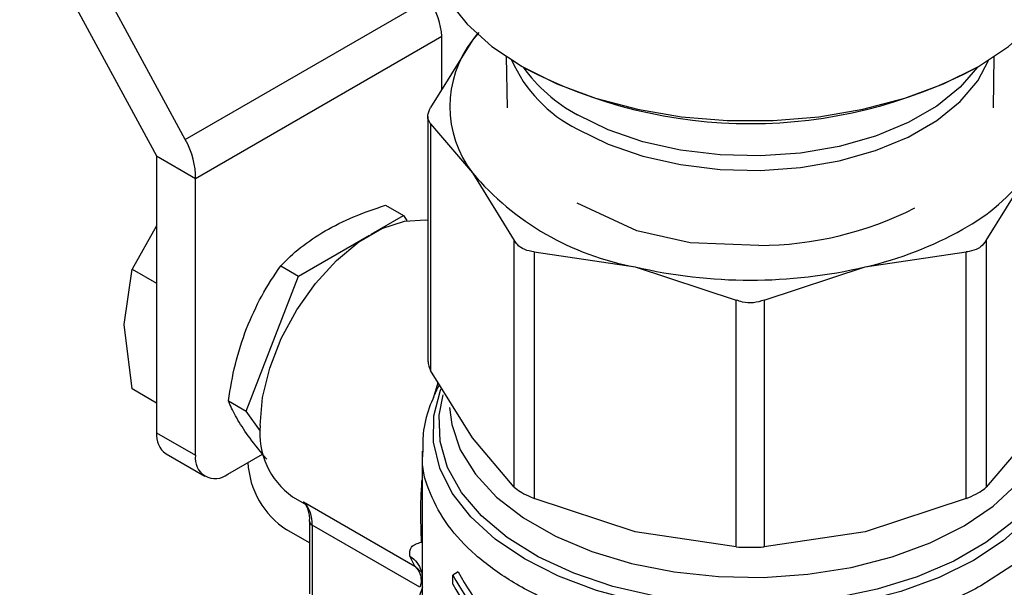
# Model space of a CAD drawing. Extents: x 0.4 to 10.6, y 0.4 to 8.1.
# Drawn here: x 2.1 to 2.3, y 6 to 6 of the extents above; entities that cross this region are included whole.
import ezdxf

# ---------------------------------------------------------------- set-up
doc = ezdxf.new("R2010")
doc.units = 0
doc.linetypes.add('SLD-SOLID', pattern=[0])
doc.layers.get('0').update_dxf_attribs({"linetype": 'CONTINUOUS'})

msp = doc.modelspace()

# ---------------------------------------------------------------- linework, layer by layer
at = {"color": 7, "linetype": 'SLD-SOLID'}
for p, q in [((2.145260710634937, 6.055662431852021), (2.159956924811649, 6.028618434392773)), ((2.163041777691908, 6.030399836186672), (2.150312267100629, 6.053824702478748)), ((2.163041777691908, 6.030399836186672), (2.189224490912784, 6.045514794798117)), ((2.164132752259597, 6.026207780519285), (2.190579659429964, 6.041475255051402)), ((2.190579659429965, 6.035739190227475), (2.190579659429964, 6.041475255051402)), ((2.194574069803847, 6.041872724262709), (2.193881858363793, 6.041058248027921)), ((2.194383058260331, 6.041720181661117), (2.193881858363793, 6.041058248027921)), ((2.193881858363793, 6.041058248027921), (2.189388586147376, 6.033820654196909)), ((2.19750606715323, 6.039285431229697), (2.197599054067135, 6.033779292986742)), ((2.249816726966997, 6.033779292986749), (2.249909713880902, 6.0392854312297)), ((2.189088899012737, 6.032841087456613), (2.189088899012742, 6.006561043828607)), ((2.18938858614734, 6.032081138186554), (2.189388586144724, 6.005581477092895)), ((2.18938858614734, 6.032081138186554), (2.193881858365185, 6.026794222567617)), ((2.159956924811649, 6.028618434392773), (2.164132752259597, 6.026207780519285)), ((2.159956924811649, 6.028618434392773), (2.159956924811646, 5.998882204038665)), ((2.193881858365185, 6.026794222567617), (2.198375130582866, 6.019556628735386)), ((2.24904065019639, 6.019556628272933), (2.253533922670327, 6.026794222568391)), ((2.164132752259594, 5.996471550165176), (2.164132752259597, 6.026207780519285)), ((2.211538798148121, 6.020566200603086), (2.205139866539326, 6.023545200133839)), ((2.184547908666957, 6.023325953463199), (2.186461530620842, 6.022221243013896)), ((2.183013581430646, 6.0202307843145), (2.186461530620842, 6.022221243013896)), ((2.186461530620842, 6.022221243013896), (2.186847961200773, 6.021671421612157)), ((2.159956924811648, 6.021117409424384), (2.157332843674803, 6.016478516507135)), ((2.217271644018675, 6.019296365750627), (2.211541299415963, 6.02056886735392)), ((2.175210593482011, 6.015726215254181), (2.182834370118488, 6.020127327826125)), ((2.19837513058545, 5.993056967634472), (2.198375130582866, 6.019556628735386)), ((2.224639173340888, 6.019011668451364), (2.217271159262076, 6.019295205126606)), ((2.24904065019639, 6.019556628272933), (2.24904065019649, 5.993056967389203)), ((2.20050582476037, 6.018326605168527), (2.200505824754048, 5.991826944072723)), ((2.20050582476037, 6.018326605168527), (2.211353543489779, 6.016708033436435)), ((2.23606223754631, 6.016708033436751), (2.246909956888771, 6.018326605208298)), ((2.246909956889058, 5.991826944324541), (2.246909956888771, 6.018326605208298)), ((2.156477068605056, 6.010534615376099), (2.157332843506191, 6.01647851592258)), ((2.157332843674803, 6.016478516507135), (2.159956924811647, 6.014963666711325)), ((2.173296971516588, 6.016830925673672), (2.175210593482011, 6.015726215254181)), ((2.211353543489779, 6.016708033436435), (2.222201262215502, 6.01313878349181)), ((2.22521451881862, 6.013138783491772), (2.23606223754631, 6.016708033436751)), ((2.169585124912617, 6.001227154753945), (2.175210593482011, 6.015726215254181)), ((2.222201262221739, 5.986639122392958), (2.222201262215502, 6.01313878349181)), ((2.22521451881862, 6.013138783491772), (2.225214518812304, 5.986639122392948)), ((2.157332843675543, 6.003602650693894), (2.156477068605056, 6.010534615376099)), ((2.193881858358154, 5.998343883265235), (2.189388586144724, 6.005581477092895)), ((2.159956924811646, 6.002087800898121), (2.157332843674814, 6.003602650693923)), ((2.1676715029637, 6.002331865190619), (2.169585124912617, 6.001227154753945)), ((2.171105021988915, 5.999064613836474), (2.169585124912617, 6.001227154753945)), ((2.159956924811646, 5.998882204038665), (2.164132752259594, 5.996471550165176)), ((2.19837513058545, 5.993056967634472), (2.193881858358154, 5.998343883265235)), ((2.253533922009454, 5.998343882336388), (2.24904065019649, 5.993056967389203)), ((2.160976351065923, 5.996629030778482), (2.165152178513874, 5.994218376904992)), ((2.167612608466225, 5.994462018885776), (2.171327618294625, 5.996606648410001)), ((2.188471670044625, 5.996914466919512), (2.188471670044628, 5.979464453599778)), ((2.169770119314859, 5.995706739725596), (2.169770119314859, 5.995707523387385)), ((2.174558513937387, 5.992025880517294), (2.176125955323949, 5.991121015865418)), ((2.211353543762946, 5.988257694059031), (2.200505824754048, 5.991826944072723)), ((2.246909956889058, 5.991826944324541), (2.236062232886505, 5.988257693010822)), ((2.175752446026968, 5.991461011261622), (2.187699804641616, 5.984563945970746)), ((2.188409496057067, 5.987148068826406), (2.188346375009025, 5.989726199179424)), ((2.176371953876275, 5.989385022881811), (2.176371953876277, 5.98160363090487)), ((2.176371953876275, 5.989385022881811), (2.176372204698016, 5.98937219616885)), ((2.176660234603454, 5.988983247235746), (2.176660234603436, 5.9812018552593)), ((2.176371953876275, 5.987073490346694), (2.173945946762265, 5.988473994443043)), ((2.222201262221739, 5.986639122392958), (2.211353543762946, 5.988257694059031)), ((2.236062232886505, 5.988257693010822), (2.225214518812304, 5.986639122392948)), ((2.187699804641616, 5.984563945970746), (2.187165424401918, 5.985655135722822)), ((2.188390024489745, 5.984104272974446), (2.188471670044627, 5.983386003809522)), ((2.192341742413705, 5.983943262311046), (2.19175732714501, 5.983605886557675)), ((2.19175732714504, 5.982641468274988), (2.19175732714501, 5.983605886557675)), ((2.188471670044627, 5.983132025086801), (2.188225222892922, 5.982301828983292))]:
    msp.add_line(p, q, dxfattribs=at)
at = {"color": 8, "linetype": 'SLD-SOLID'}
for p, q in [((2.189695668755387, 6.002623911036191), (2.190186872520704, 6.00429562743299)), ((2.188226513489087, 5.982306176560038), (2.176660234603454, 5.988983247235746)), ((2.188456311714044, 5.983902857990927), (2.187699796089424, 5.984563933179223))]:
    msp.add_line(p, q, dxfattribs=at)
at = {"color": 7, "linetype": 'SLD-SOLID', "flags": 128}
for points in [[(2.189062221225725, 6.052370734936988), (2.18915049442033, 6.050943914236633), (2.189853983349558, 6.048119318790772), (2.191246640202111, 6.045381269917577), (2.19330011450056, 6.042785506396224), (2.195972603429921, 6.040384870486444), (2.199209702822412, 6.0382282322125), (2.202945514669427, 6.036359494510414), (2.207103988614952, 6.03481669949081), (2.211600470121505, 6.033631254011232), (2.216343423792394, 6.032827290323102), (2.221236296768429, 6.03242117480867), (2.226179484265698, 6.03242117480867), (2.231072357241734, 6.032827290323102), (2.235815310912623, 6.033631254011232), (2.240311792419176, 6.034816699490811), (2.244470266364701, 6.036359494510416), (2.248206078211716, 6.0382282322125), (2.251443177604207, 6.040384870486445), (2.254115666533567, 6.042785506396225), (2.256169140832016, 6.045381269917577), (2.257561797684568, 6.048119318790772), (2.258265286613796, 6.050943914236633), (2.258353559808402, 6.052370734936988)], [(2.171092464672855, 5.999686669601937), (2.171351011577372, 6.002676538224149), (2.172115352550549, 6.005834247142582), (2.173352082224144, 6.009021789325131), (2.175007149576933, 6.012099853882895), (2.177008220223704, 6.014933914624507), (2.179267837774992, 6.017400109496227), (2.181687246100958, 6.019390653948043), (2.184160705448148, 6.02081855163572), (2.186580113774113, 6.021621396578493), (2.188839731325402, 6.021764100599885), (2.189088899012739, 6.021737089273472)]]:
    msp.add_lwpolyline(points, dxfattribs=at)
at = {"color": 8, "linetype": 'SLD-SOLID', "flags": 128}
for points in [[(2.205146337510919, 6.031496678498408), (2.208454624112764, 6.029879132286694), (2.212178980059821, 6.028597995510595), (2.216217814630526, 6.027688214241691), (2.220460958946244, 6.027174604941372), (2.224792671091095, 6.027071177532473), (2.229094793249699, 6.027380753245093), (2.233249974744363, 6.028094887660797), (2.237144873055664, 6.029194101054331), (2.240673245510912, 6.030648409749756), (2.243738847307307, 6.032418143996963), (2.246258056819271, 6.034455030059038), (2.248162156578407, 6.036703506993975), (2.249334833533533, 6.038929998624882)], [(2.248104393387491, 6.038170228319266), (2.24625805681927, 6.036006457601648), (2.243738847307306, 6.033969571539573), (2.240673245510912, 6.032199837292366), (2.237144873055664, 6.030745528596941), (2.233249974744363, 6.029646315203406), (2.229094793249698, 6.028932180787703), (2.224792671091095, 6.028622605075084), (2.220460958946243, 6.028726032483982), (2.216217814630525, 6.029239641784301), (2.212178980059821, 6.030149423053206), (2.208454624112764, 6.031430559829303), (2.205146337510919, 6.033048106041019)], [(2.256993154805166, 6.003416629723264), (2.257052237176406, 6.0032586929172), (2.25771726471921, 6.000477763390506), (2.257689959478194, 5.99767050330989), (2.256970877309324, 5.994894060395127), (2.255574656651896, 5.992204955017359), (2.253529720532128, 5.989657929607339), (2.250877697952309, 5.987304834257399), (2.247672576444363, 5.9851935712031), (2.243979603039385, 5.983367119671843), (2.239873956026243, 5.981862660949758), (2.235439214538419, 5.980710821477923), (2.230765657123863, 5.979935049386354), (2.225948423934112, 5.979551137157695), (2.221085579945154, 5.979566900137808), (2.216276118637321, 5.979982017437877), (2.211617946773498, 5.980788038466769), (2.207205891299776, 5.98196855496071), (2.203129768942282, 5.983499535008213), (2.199472557797649, 5.985349812270492), (2.196308708138254, 5.987481720438244), (2.193702626819374, 5.989851860009092), (2.191707366141344, 5.992411981776288), (2.190363543857712, 5.995109969043438), (2.189698516314909, 5.997890898570133), (2.189725821555924, 6.000698158650748), (2.190444903724795, 6.003474601565512), (2.190502795196522, 6.003621536045093)], [(2.256677267657388, 6.002927757906198), (2.256693721457122, 6.002871020881128), (2.257138900274735, 6.000064775559403), (2.256871555160617, 5.997251016405443), (2.255897384111726, 5.994489713810509), (2.25423714989266, 5.991839720145374), (2.251926237513384, 5.989357515424224), (2.249013900059171, 5.987096003531209), (2.245562208946602, 5.985103384666006), (2.241644730979086, 5.98342212804024), (2.237344960398172, 5.982088066719974), (2.232754539348744, 5.981129633906121), (2.227971304685811, 5.980567256930124), (2.223097202751797, 5.980412921880855), (2.218236116567255, 5.98066991814194), (2.213491651744631, 5.981332768284259), (2.208964928314516, 5.982387344807837), (2.204752425527751, 5.983811171244974), (2.200943925567699, 5.985573901207141), (2.197620599998879, 5.98763796516556), (2.194853279735999, 5.989959371180479), (2.192700945405979, 5.992488642513002), (2.191209470278287, 5.99517187213587), (2.190410642555845, 5.997951871668163), (2.190321487864672, 6.000769390246344), (2.190750244038956, 6.002967587631661)], [(2.191430677402023, 6.001618641157151), (2.191649458558742, 5.99978873276311), (2.192574650160185, 5.997054951486661), (2.194195306905069, 5.994431308022473), (2.196475225999769, 5.991976410230093), (2.199363477819161, 5.989745096469611), (2.202795543590294, 5.987787210603297), (2.206694756635157, 5.986146488566097), (2.210974014977586, 5.98485958137711), (2.215537727057469, 5.983955236416389), (2.220283947088252, 5.98345365525597), (2.225106652357338, 5.983366042390141), (2.229898111598297, 5.983694354945547), (2.234551291529333, 5.98443125896222), (2.238962247799936, 5.985560293222125), (2.243032446935907, 5.987056236965571), (2.246670967414348, 5.988885673281298), (2.249796530700247, 5.991007735585068), (2.252339316874633, 5.993375020511617), (2.254242524296199, 5.995934646827505), (2.255463638456103, 5.998629436710492), (2.255975381681842, 6.001399193007598), (2.255991355083993, 6.001985388351577)], [(2.258943426702699, 5.997037945816926), (2.258832162570054, 5.995290985903196), (2.258079458181374, 5.992432576825572), (2.256632358404799, 5.989664647123699), (2.254520098433221, 5.987043116202761), (2.251785351431758, 5.984620945830417), (2.248483366428423, 5.982447070170849)]]:
    msp.add_lwpolyline(points, dxfattribs=at)
at = {"color": 7, "linetype": 'SLD-SOLID'}
for centre, radius, start, end in [((2.203140345149467, 6.033926235298674), 0.01168696637843512, 142.3921614111173, 217.6078386000767), ((2.223702963103649, 6.084131744894402), 0.05203902583937318, 242.2125933305872, 297.9212375707638), ((2.216677065640224, 6.046105300833609), 0.02987539486780468, 220.2697764542357, 259.7356000817772), ((2.235897955365477, 6.040133765557698), 0.02211268301091733, 298.7554371653699, 322.8967643699123), ((2.224541714710873, 6.056267685031803), 0.03725614427480112, 270.1498617593031, 296.8907549867478), ((2.22729142144888, 6.055042334966227), 0.03932487620791345, 282.8873444908753, 299.2990334093617), ((2.22370789051737, 6.069554129218068), 0.05427098423503746, 256.8417229995034, 283.158277001961), ((2.1793724911205, 5.998818402142938), 0.008325426496826445, 174.0136776180848, 234.6741419886779), ((2.162368351491939, 5.998616029148078), 0.002426072485893711, 173.7011524218094, 234.9866671848722), ((2.166254181233152, 5.996127420259171), 0.002149159436165823, 170.7859630096006, 309.2032852357524), ((2.178836356131134, 5.996119303811447), 0.009075618939429021, 182.6054784719516, 237.3945216652376), ((2.173447477172452, 5.989211353235334), 0.003220845022274096, 355.9388107113309, 44.30424129026996)]:
    msp.add_arc(centre, radius, start, end, dxfattribs=at)
at = {"color": 8, "linetype": 'SLD-SOLID'}
for centre, radius, start, end in [((2.211960968607184, 6.04504849879012), 0.01516875176792868, 203.7885310318796, 243.3041318282908), ((2.213366858045996, 6.048297197962746), 0.01732373407510344, 215.7727585699268, 241.6716642595005), ((2.176867965138146, 5.989438201191644), 0.0005001350587913912, 187.5837000961221, 245.4587111919921)]:
    msp.add_arc(centre, radius, start, end, dxfattribs=at)
at = {"color": 7, "linetype": 'SLD-SOLID'}
for centre, major_axis, ratio, start_param, end_param in [((2.186403831982015, 6.043885908924892), (-0.003141647944007175, 0.005003853135635339), 0.551027348320308, 3.906627271868866, 4.692025435257058), ((2.159956924811649, 6.028618434392773), (-0.002744149351225911, 0.005232711540241297), 0.6025759555700897, 3.951519911490988, 4.736918074882763), ((2.223707890517063, 5.989699510167545), (0.0335587502520971, -0.01826159241372594), 0.7171469205619578, 3.993796841096928, 4.604327918903392), ((2.223707890517063, 5.989699510167545), (0.03282522565642276, -0.01786243192380788), 0.7171469205619563, 3.986747274298926, 4.611377485701373), ((2.223707890517063, 5.988735091885786), (0.0335587502520971, -0.01826159241372594), 0.7171469205619782, 3.993796841125421, 4.604327918897811)]:
    msp.add_ellipse(centre, major_axis=major_axis, ratio=ratio, start_param=start_param, end_param=end_param, dxfattribs=at)
for points, knots in [([(2.189388586147339, 6.032081138186555), (2.189269726600539, 6.032249428318218), (2.18903190332048, 6.032586156096433), (2.189102917318991, 6.033231812943146), (2.189310916270451, 6.033660555428112), (2.189388586147376, 6.033820654196909)], [0, 0, 0, 0, 0.3850076531605173, 0.7703527851761519, 1, 1, 1, 1]), ([(2.178052180007414, 6.020580833402738), (2.1790386455132, 6.02109967614338), (2.181033476878077, 6.022148880364311), (2.183367888586448, 6.022930734555462), (2.184547908666957, 6.023325953463199)], [0, 0, 0, 0, 0.4945107256453202, 1, 1, 1, 1]), ([(2.173296971516588, 6.016830925673672), (2.173967335904883, 6.017498754144226), (2.17532035563293, 6.01884665554142), (2.177136073834082, 6.019999283922748), (2.178052180007414, 6.020580833402738)], [0, 0, 0, 0, 0.4954579555624688, 1, 1, 1, 1]), ([(2.20050582476037, 6.018326605168527), (2.200154583325483, 6.018382484565519), (2.199451792574666, 6.018494292340648), (2.198747427411532, 6.018988502003714), (2.198476353558522, 6.019402161992986), (2.198375130582866, 6.019556628735387)], [0, 0, 0, 0, 0.3850076531643601, 0.7703527851851479, 1, 1, 1, 1]), ([(2.24904065019639, 6.019556628272933), (2.248860163638899, 6.019298776050107), (2.248626618519144, 6.018965121682181), (2.2482685605168, 6.018743854192911), (2.248187214167833, 6.018693584956418)], [0, 0, 0, 0, 0.7728123699639349, 1, 1, 1, 1]), ([(2.248187214167833, 6.018693584956418), (2.247879926279052, 6.018555404267627), (2.247482288801839, 6.018376595331456), (2.247015922715394, 6.018335860754952), (2.246909956888771, 6.018326605208298)], [0, 0, 0, 0, 0.7727840216028119, 1, 1, 1, 1]), ([(2.169613974329322, 6.010083787837001), (2.170129133730538, 6.011273215430717), (2.171170889513066, 6.013678476929843), (2.172583109467463, 6.01577244650104), (2.173296971516588, 6.016830925673672)], [0, 0, 0, 0, 0.4945107191665222, 1, 1, 1, 1]), ([(2.22521451881862, 6.013138783491772), (2.224836647964542, 6.013020317266792), (2.224080575033303, 6.012783280975139), (2.223013438268189, 6.012853888388966), (2.222422082997421, 6.01306132398144), (2.222201262215502, 6.01313878349181)], [0, 0, 0, 0, 0.3850076531608818, 0.770352785176269, 1, 1, 1, 1]), ([(2.1676715029637, 6.00233186519062), (2.167885066599163, 6.003649638425403), (2.168316109495571, 6.006309345873722), (2.169178740649715, 6.008818044115913), (2.169613974329323, 6.010083787837001)], [0, 0, 0, 0, 0.4954579630985376, 1, 1, 1, 1]), ([(2.189126896454483, 6.006562395217213), (2.189126402986008, 6.006399112560383), (2.18912549105541, 6.006097365927274), (2.189305832136917, 6.005743744920618), (2.189388586144724, 6.005581477092895)], [0, 0, 0, 0, 0.5411250331032006, 1, 1, 1, 1]), ([(2.190324642366698, 6.004073712948482), (2.189932344766449, 6.003244511653309), (2.18912925089786, 6.001547008340629), (2.188533633543035, 5.99910800557056), (2.188536120798936, 5.997530761089392), (2.188537130407683, 5.9968905375312)], [0, 0, 0, 0, 0.3619742305506985, 0.7410172403758575, 1, 1, 1, 1]), ([(2.169613971562634, 5.998832244764033), (2.16918651869611, 5.99947751281649), (2.168322123181713, 6.00078237436687), (2.167889957881154, 6.001811601785601), (2.1676715029637, 6.002331865190619)], [0, 0, 0, 0, 0.4945107412120845, 1, 1, 1, 1]), ([(2.171802894546799, 5.996056687596811), (2.171627958886211, 5.996257063220318), (2.170758430880086, 5.997253042060754), (2.170122201431797, 5.998130954669199), (2.169613971562634, 5.998832244764033)], [0, 0, 0, 0, 0.2011846189610554, 1, 1, 1, 1]), ([(2.19837513058545, 5.993056967634472), (2.198558279237822, 5.992904050339201), (2.198924737081704, 5.992598081708847), (2.199729531202308, 5.992161848452248), (2.200294759989133, 5.99191800049587), (2.200505824754047, 5.991826944072723)], [0, 0, 0, 0, 0.3850076548185154, 0.770352788489471, 1, 1, 1, 1]), ([(2.248187214167793, 5.99244532084159), (2.248449509736988, 5.992609475043486), (2.248788926135193, 5.992821894292993), (2.2489940441142, 5.993013444191579), (2.24904065019649, 5.993056967389203)], [0, 0, 0, 0, 0.7727840215841951, 1, 1, 1, 1]), ([(2.246909956889058, 5.991826944324541), (2.247266256364876, 5.991983301909883), (2.247727299031738, 5.992185624739478), (2.248102070684111, 5.992397243644084), (2.248187214167793, 5.99244532084159)], [0, 0, 0, 0, 0.7728123694995626, 0.9999999999999999, 0.9999999999999999, 0.9999999999999999, 0.9999999999999999]), ([(2.175648214261891, 5.99148278737644), (2.175706557535821, 5.991446522689139), (2.175917583344313, 5.99131535444228), (2.176185522042236, 5.990740415547028), (2.176389674008453, 5.990032851171224), (2.176357052216149, 5.98947414303494), (2.176350966478382, 5.989369913593038)], [0, 0, 0, 0, 0.1346362925290218, 0.4869752855685998, 0.9042929998797338, 1, 1, 1, 1]), ([(2.187165424401918, 5.985655135722822), (2.187151403227811, 5.986009711090571), (2.187122348522616, 5.986744462880983), (2.187970595023485, 5.987010444302515), (2.188409496057067, 5.987148068826406)], [0, 0, 0, 0, 0.4825784331172742, 1, 1, 1, 1]), ([(2.222201262221739, 5.986639122392958), (2.222579133076012, 5.986620356306377), (2.22333520600764, 5.98658280768378), (2.224402342767781, 5.986594191287659), (2.224993698034484, 5.98662690617248), (2.225214518812304, 5.986639122392948)], [0, 0, 0, 0, 0.3850076548122149, 0.770352788477188, 1, 1, 1, 1]), ([(2.238362929905079, 5.958216381311026), (2.236796327342254, 5.95785907601706), (2.233663122411422, 5.957144465473559), (2.22869398278349, 5.956563744253817), (2.223648520362393, 5.95635944192369), (2.21859874118734, 5.956569295266807), (2.213649554332118, 5.957180183343875), (2.208895123812664, 5.958182678679679), (2.204428189281205, 5.95955668179301), (2.200335288925268, 5.961275708070353), (2.196695844101147, 5.963306362346409), (2.193580541809969, 5.96560924697161), (2.191049506161162, 5.968139724864497), (2.189153036900402, 5.970848530696051), (2.187923470510731, 5.973683747425534), (2.187401299836593, 5.976587985579457), (2.18753456349001, 5.979513787960453), (2.188213125746937, 5.981418738334792), (2.188552406854305, 5.982371213462736)], [0, 0, 0, 0, 0.06250005829392136, 0.1250001088154548, 0.1875001515645127, 0.250000186541078, 0.3125002137451378, 0.3750002331766757, 0.4375002448356753, 0.5000002487221232, 0.5625002448360037, 0.6250002331773015, 0.6875002137460012, 0.7500001865420872, 0.8125001515655444, 0.8750001088163586, 0.9375000582945141, 1, 1, 1, 1])]:
    msp.add_open_spline(points, degree=3, knots=knots, dxfattribs=at)
at = {"color": 8, "linetype": 'SLD-SOLID'}
for points, knots in [([(2.248483366428422, 5.982447070170848), (2.246929147495266, 5.981646437334243), (2.243820709628956, 5.980045171661034), (2.238321036917578, 5.978292252191513), (2.232419793598506, 5.977089401774962), (2.226231055402134, 5.976515454796454), (2.219967358098978, 5.976577330126481), (2.213819658226818, 5.977276049050311), (2.207981516636925, 5.978588958927912), (2.202635798223087, 5.980475185095309), (2.197947768006709, 5.982875681645838), (2.194071893456595, 5.985715248304718), (2.191100300726156, 5.988905433860943), (2.189234761607167, 5.992344932232114), (2.188398163512701, 5.995055203576065), (2.188548117206637, 5.996573708355509), (2.188579708169178, 5.996893613963342)], [0, 0, 0, 0, 0.07537556114409043, 0.1507511222879173, 0.2261266834317455, 0.3015022445755741, 0.3768778057194023, 0.4522533668632297, 0.5276289280070566, 0.6030044891508857, 0.6783800502947138, 0.7537556114385401, 0.8291311725823692, 0.9045067337261958, 0.9798822948700231, 1, 1, 1, 1]), ([(2.188346375009025, 5.989726199179424), (2.188343084809265, 5.990848346887484), (2.188339285589107, 5.992144099881878), (2.188456028766655, 5.993638560568041), (2.188471670044625, 5.993838788756946)], [0, 0, 0, 0, 0.8660197683623144, 1, 1, 1, 1]), ([(2.18716542246155, 5.985655133441769), (2.187440216410399, 5.985436142343048), (2.187979224472101, 5.985006591517251), (2.188249440160512, 5.984394485400125), (2.188381896061389, 5.984094439656473)], [0, 0, 0, 0, 0.5098141723176284, 1, 1, 1, 1]), ([(2.187699804641628, 5.984563945970764), (2.187936928452231, 5.984289080066835), (2.188294122556244, 5.983875032738448), (2.188362819126639, 5.983102738964707), (2.188385911381721, 5.98284313350378)], [0, 0, 0, 0, 0.663851412825732, 1, 1, 1, 1])]:
    msp.add_open_spline(points, degree=3, knots=knots, dxfattribs=at)

doc.saveas('drawing.dxf')
